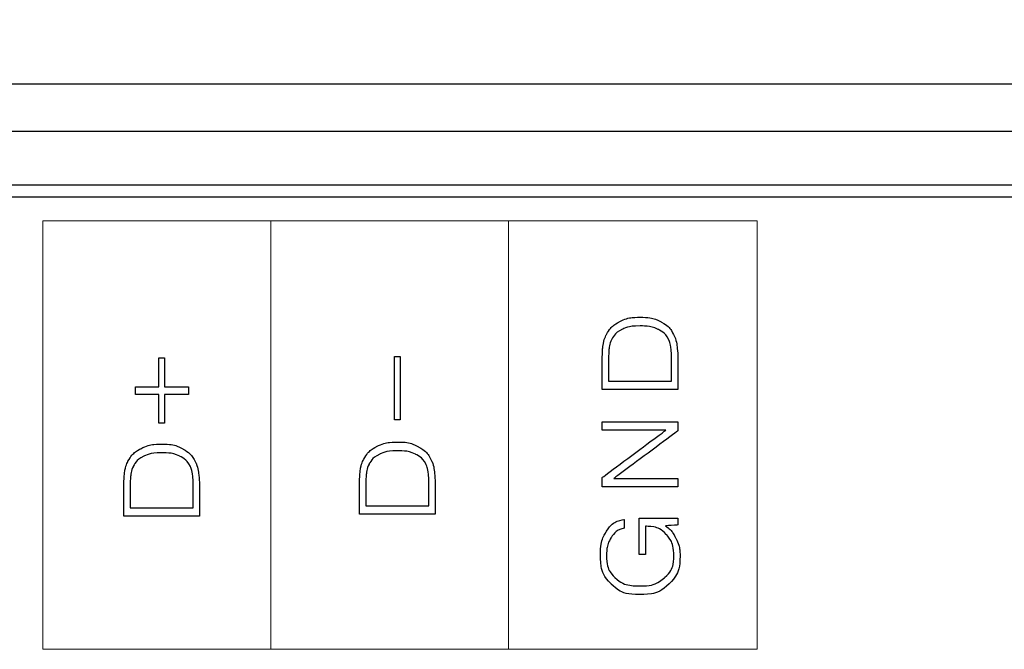
# Model space of a CAD drawing. Units: millimetres. Extents: x 8 to 381, y -12 to 295.
# Drawn here: x 89 to 105, y 106 to 117 of the extents above; entities that cross this region are included whole.
import ezdxf

# ---------------------------------------------------------------- set-up
doc = ezdxf.new("R2010")
doc.units = ezdxf.units.MM
doc.header["$LTSCALE"] = 16.335
doc.header["$PDMODE"] = 3
doc.header["$PDSIZE"] = 0.3125
doc.layers.get('0').update_dxf_attribs({"linetype": 'CONTINUOUS'})
doc.layers.get('Defpoints').update_dxf_attribs({"linetype": 'CONTINUOUS'})
doc.layers.add('═╝▓Ò 1', color=7, linetype='CONTINUOUS')
doc.styles.get("Standard").update_dxf_attribs({"font": 'txt', "width": 0.8})
doc.dimstyles.get("Standard").update_dxf_attribs({"dimtxt": 2.5, "dimasz": 2.5, "dimexe": 0.18, "dimexo": 0.0625, "dimgap": 0.09, "dimtad": 0, "dimtih": 1, "dimtoh": 1, "dimdsep": 46, "dimtxsty": 'Standard', "dimblk": 'CLOSED', "dimblk1": 'CLOSED', "dimblk2": 'CLOSED', "dimcen": 0.09, "dimadec": 0, "dimazin": 0, "dimtp": 0.01, "dimtm": 0.01, "dimtfac": 1, "dimtofl": 0, "dimtmove": 0, "dimatfit": 3, "dimldrblk": 'CLOSED', "dimfxl": 0, "dimtolj": 1, "dimarcsym": 0})

# ---------------------------------------------------------------- blocks, each defined once
blk = doc.blocks.new('_CLOSED')
at = {"color": 0, "linetype": 'ByBlock'}
for p, q in [((0, 0), (-1, 0.16)), ((-1, 0.16), (-1, -0.16)), ((-1, -0.16), (0, 0)), ((-1, 0), (0, 0))]:
    blk.add_line(p, q, dxfattribs=at)
blk = doc.blocks.new('*D1')
at = {"color": 1, "lineweight": -2, "transparency": 16777216}
for p, q in [((8.087, 110.97), (8.087, 157.278)), ((134.087, 110.97), (134.087, 157.278)), ((11.087, 156.278), (64.887, 156.278)), ((131.087, 156.278), (77.287, 156.278))]:
    blk.add_line(p, q, dxfattribs=at)
at = {"layer": 'Defpoints', "color": 0, "transparency": 16777216}
for p in [(134.087, 156.278), (8.087, 110.47), (134.087, 110.47)]:
    blk.add_point(p, dxfattribs=at)
at = {"color": 1, "lineweight": -2, "transparency": 16777216, "xscale": 3, "yscale": 3, "zscale": 3, "rotation": 180}
blk.add_blockref('_CLOSED', (8.087, 156.278), dxfattribs=at)
at = {"color": 1, "lineweight": -2, "transparency": 16777216, "xscale": 3, "yscale": 3, "zscale": 3}
blk.add_blockref('_CLOSED', (134.087, 156.278), dxfattribs=at)
at = {"color": 0, "transparency": 16777216, "insert": (71.087, 156.278), "char_height": 3, "attachment_point": 5}
blk.add_mtext('\\A1;126.00', dxfattribs=at)
blk = doc.blocks.new('e')
at = {"layer": '═╝▓Ò 1', "lineweight": 5}
for points in [[(782.834, 112.588), (782.834, 112.588), (669.834, 112.588), (669.834, 112.588)], [(782.834, 112.588), (782.834, 112.588), (669.834, 112.588), (669.834, 112.588)], [(782.834, 112.588), (782.834, 112.588), (669.834, 112.588), (669.834, 112.588)], [(782.834, 112.588), (782.834, 112.588), (669.834, 112.588), (669.834, 112.588)], [(782.834, 112.588), (782.834, 112.588), (669.834, 112.588), (669.834, 112.588)], [(782.834, 112.588), (782.834, 112.588), (669.834, 112.588), (669.834, 112.588)], [(782.834, 112.588), (782.834, 112.588), (669.834, 112.588), (669.834, 112.588)], [(782.834, 112.588), (782.834, 112.588), (669.834, 112.588), (669.834, 112.588)], [(782.834, 112.588), (782.834, 112.588), (669.834, 112.588), (669.834, 112.588)], [(782.834, 112.588), (782.834, 112.588), (669.834, 112.588), (669.834, 112.588)], [(782.834, 112.588), (782.834, 112.588), (669.834, 112.588), (669.834, 112.588)], [(782.834, 112.588), (782.834, 112.588), (669.834, 112.588), (669.834, 112.588)], [(782.834, 112.588), (782.834, 112.588), (669.834, 112.588), (669.834, 112.588)], [(782.834, 112.588), (782.834, 112.588), (669.834, 112.588), (669.834, 112.588)], [(782.834, 112.588), (782.834, 112.588), (669.834, 112.588), (669.834, 112.588)], [(782.834, 112.588), (782.834, 112.588), (669.834, 112.588), (669.834, 112.588)], [(782.834, 112.588), (782.834, 112.588), (669.834, 112.588), (669.834, 112.588)], [(782.834, 112.588), (782.834, 112.588), (669.834, 112.588), (669.834, 112.588)], [(782.834, 112.588), (782.834, 112.588), (669.834, 112.588), (669.834, 112.588)], [(782.834, 112.588), (782.834, 112.588), (669.834, 112.588), (669.834, 112.588)], [(782.834, 112.588), (782.834, 112.588), (669.834, 112.588), (669.834, 112.588)], [(782.834, 111.788), (782.834, 111.788), (669.834, 111.788), (669.834, 111.788)], [(782.834, 111.788), (782.834, 111.788), (669.834, 111.788), (669.834, 111.788)], [(782.834, 111.788), (782.834, 111.788), (669.834, 111.788), (669.834, 111.788)], [(782.834, 111.788), (782.834, 111.788), (669.834, 111.788), (669.834, 111.788)], [(782.834, 111.788), (782.834, 111.788), (669.834, 111.788), (669.834, 111.788)], [(782.834, 111.788), (782.834, 111.788), (669.834, 111.788), (669.834, 111.788)], [(782.834, 111.788), (782.834, 111.788), (669.834, 111.788), (669.834, 111.788)], [(782.834, 111.788), (782.834, 111.788), (669.834, 111.788), (669.834, 111.788)], [(782.834, 111.788), (782.834, 111.788), (669.834, 111.788), (669.834, 111.788)], [(782.834, 111.788), (782.834, 111.788), (669.834, 111.788), (669.834, 111.788)], [(782.834, 111.788), (782.834, 111.788), (669.834, 111.788), (669.834, 111.788)], [(782.834, 111.788), (782.834, 111.788), (669.834, 111.788), (669.834, 111.788)], [(782.834, 111.788), (782.834, 111.788), (669.834, 111.788), (669.834, 111.788)], [(782.834, 111.788), (782.834, 111.788), (669.834, 111.788), (669.834, 111.788)], [(782.834, 111.788), (782.834, 111.788), (669.834, 111.788), (669.834, 111.788)], [(782.834, 111.788), (782.834, 111.788), (669.834, 111.788), (669.834, 111.788)], [(782.834, 111.788), (782.834, 111.788), (669.834, 111.788), (669.834, 111.788)], [(782.834, 111.788), (782.834, 111.788), (669.834, 111.788), (669.834, 111.788)], [(782.834, 111.788), (782.834, 111.788), (669.834, 111.788), (669.834, 111.788)], [(782.834, 111.788), (782.834, 111.788), (669.834, 111.788), (669.834, 111.788)], [(782.834, 111.788), (782.834, 111.788), (669.834, 111.788), (669.834, 111.788)], [(782.834, 110.888), (782.834, 110.888), (669.834, 110.888), (669.834, 110.888)], [(782.834, 110.888), (782.834, 110.888), (669.834, 110.888), (669.834, 110.888)], [(782.834, 110.888), (782.834, 110.888), (669.834, 110.888), (669.834, 110.888)], [(782.834, 110.888), (782.834, 110.888), (669.834, 110.888), (669.834, 110.888)], [(782.834, 110.888), (782.834, 110.888), (669.834, 110.888), (669.834, 110.888)], [(782.834, 110.888), (782.834, 110.888), (669.834, 110.888), (669.834, 110.888)], [(782.834, 110.888), (782.834, 110.888), (669.834, 110.888), (669.834, 110.888)], [(782.834, 110.888), (782.834, 110.888), (669.834, 110.888), (669.834, 110.888)], [(782.834, 110.888), (782.834, 110.888), (669.834, 110.888), (669.834, 110.888)], [(782.834, 110.888), (782.834, 110.888), (669.834, 110.888), (669.834, 110.888)], [(782.834, 110.888), (782.834, 110.888), (669.834, 110.888), (669.834, 110.888)], [(782.834, 110.888), (782.834, 110.888), (669.834, 110.888), (669.834, 110.888)], [(782.834, 110.888), (782.834, 110.888), (669.834, 110.888), (669.834, 110.888)], [(782.834, 110.888), (782.834, 110.888), (669.834, 110.888), (669.834, 110.888)], [(782.834, 110.888), (782.834, 110.888), (669.834, 110.888), (669.834, 110.888)], [(782.834, 110.888), (782.834, 110.888), (669.834, 110.888), (669.834, 110.888)], [(782.834, 110.888), (782.834, 110.888), (669.834, 110.888), (669.834, 110.888)], [(782.834, 110.888), (782.834, 110.888), (669.834, 110.888), (669.834, 110.888)], [(782.834, 110.888), (782.834, 110.888), (669.834, 110.888), (669.834, 110.888)], [(782.834, 110.888), (782.834, 110.888), (669.834, 110.888), (669.834, 110.888)], [(782.834, 110.888), (782.834, 110.888), (669.834, 110.888), (669.834, 110.888)], [(782.834, 110.688), (782.834, 110.688), (669.834, 110.688), (669.834, 110.688)], [(782.834, 110.688), (782.834, 110.688), (669.834, 110.688), (669.834, 110.688)], [(782.834, 110.688), (782.834, 110.688), (669.834, 110.688), (669.834, 110.688)], [(782.834, 110.688), (782.834, 110.688), (669.834, 110.688), (669.834, 110.688)], [(782.834, 110.688), (782.834, 110.688), (669.834, 110.688), (669.834, 110.688)], [(782.834, 110.688), (782.834, 110.688), (669.834, 110.688), (669.834, 110.688)], [(782.834, 110.688), (782.834, 110.688), (669.834, 110.688), (669.834, 110.688)], [(782.834, 110.688), (782.834, 110.688), (669.834, 110.688), (669.834, 110.688)], [(782.834, 110.688), (782.834, 110.688), (669.834, 110.688), (669.834, 110.688)], [(782.834, 110.688), (782.834, 110.688), (669.834, 110.688), (669.834, 110.688)], [(782.834, 110.688), (782.834, 110.688), (669.834, 110.688), (669.834, 110.688)], [(782.834, 110.688), (782.834, 110.688), (669.834, 110.688), (669.834, 110.688)], [(782.834, 110.688), (782.834, 110.688), (669.834, 110.688), (669.834, 110.688)], [(782.834, 110.688), (782.834, 110.688), (669.834, 110.688), (669.834, 110.688)], [(782.834, 110.688), (782.834, 110.688), (669.834, 110.688), (669.834, 110.688)], [(782.834, 110.688), (782.834, 110.688), (669.834, 110.688), (669.834, 110.688)], [(782.834, 110.688), (782.834, 110.688), (669.834, 110.688), (669.834, 110.688)], [(782.834, 110.688), (782.834, 110.688), (669.834, 110.688), (669.834, 110.688)], [(782.834, 110.688), (782.834, 110.688), (669.834, 110.688), (669.834, 110.688)], [(782.834, 110.688), (782.834, 110.688), (669.834, 110.688), (669.834, 110.688)], [(782.834, 110.688), (782.834, 110.688), (669.834, 110.688), (669.834, 110.688)], [(748.14, 110.286), (748.14, 110.286), (748.14, 103.089), (748.14, 103.089)], [(752.133, 110.288), (752.133, 110.288), (752.133, 103.088), (752.133, 103.088)]]:
    blk.add_open_spline(points, degree=3, dxfattribs=at)
blk.add_open_spline([(756.31, 110.286), (756.31, 110.286), (744.31, 110.286), (744.31, 110.286), (744.31, 110.286), (744.31, 110.286), (744.311, 103.089), (744.311, 103.089), (744.311, 103.089), (744.311, 103.089), (756.31, 103.09), (756.31, 103.09), (756.31, 103.09), (756.31, 103.09), (756.31, 110.286), (756.31, 110.286)], degree=3, knots=[0, 0, 0, 0, 0.25, 0.25, 0.25, 0.375, 0.5, 0.5, 0.5, 0.625, 0.75, 0.75, 0.75, 0.875, 1, 1, 1, 1], dxfattribs=at)
at = {"layer": '═╝▓Ò 1'}
for points, knots in [([(753.706, 107.82), (753.706, 107.82), (753.706, 107.453), (753.706, 107.453), (753.706, 107.453), (753.706, 107.453), (754.975, 107.453), (754.975, 107.453), (754.975, 107.453), (754.975, 107.453), (754.975, 107.883), (754.975, 107.883), (754.975, 107.883), (754.975, 107.994), (754.972, 108.081), (754.965, 108.143), (754.965, 108.143), (754.957, 108.223), (754.942, 108.289), (754.92, 108.342), (754.92, 108.342), (754.873, 108.446), (754.801, 108.526), (754.703, 108.582), (754.703, 108.582), (754.604, 108.638), (754.483, 108.666), (754.338, 108.666), (754.338, 108.666), (754.203, 108.666), (754.086, 108.64), (753.99, 108.588), (753.99, 108.588), (753.896, 108.538), (753.824, 108.467), (753.774, 108.375), (753.774, 108.375), (753.746, 108.32), (753.726, 108.252), (753.716, 108.173), (753.716, 108.173), (753.709, 108.114), (753.706, 108.032), (753.706, 107.926), (753.706, 107.926), (753.706, 107.926), (753.706, 107.82), (753.706, 107.82)], [0, 0, 0, 0, 0.083333, 0.083333, 0.083333, 0.125, 0.166667, 0.166667, 0.166667, 0.208333, 0.25, 0.25, 0.25, 0.291667, 0.333333, 0.333333, 0.333333, 0.375, 0.416667, 0.416667, 0.416667, 0.458333, 0.5, 0.5, 0.5, 0.541667, 0.583333, 0.583333, 0.583333, 0.625, 0.666667, 0.666667, 0.666667, 0.708333, 0.75, 0.75, 0.75, 0.791667, 0.833333, 0.833333, 0.833333, 0.875, 0.916667, 0.916667, 0.916667, 0.958333, 1, 1, 1, 1]), ([(754.87, 107.593), (754.87, 107.593), (753.811, 107.593), (753.811, 107.593), (753.811, 107.593), (753.811, 107.593), (753.811, 107.883), (753.811, 107.883), (753.811, 107.883), (753.811, 107.991), (753.813, 108.069), (753.817, 108.116), (753.817, 108.116), (753.824, 108.19), (753.841, 108.25), (753.866, 108.296), (753.866, 108.296), (753.905, 108.37), (753.964, 108.425), (754.043, 108.463), (754.043, 108.463), (754.124, 108.501), (754.223, 108.519), (754.341, 108.519), (754.341, 108.519), (754.464, 108.519), (754.565, 108.5), (754.645, 108.461), (754.645, 108.461), (754.725, 108.422), (754.785, 108.364), (754.824, 108.286), (754.824, 108.286), (754.843, 108.243), (754.856, 108.187), (754.862, 108.119), (754.862, 108.119), (754.868, 108.07), (754.87, 107.996), (754.87, 107.897), (754.87, 107.897), (754.87, 107.897), (754.87, 107.593), (754.87, 107.593)], [0, 0, 0, 0, 0.090909, 0.090909, 0.090909, 0.136364, 0.181818, 0.181818, 0.181818, 0.227273, 0.272727, 0.272727, 0.272727, 0.318182, 0.363636, 0.363636, 0.363636, 0.409091, 0.454545, 0.454545, 0.454545, 0.5, 0.545455, 0.545455, 0.545455, 0.590909, 0.636364, 0.636364, 0.636364, 0.681818, 0.727273, 0.727273, 0.727273, 0.772727, 0.818182, 0.818182, 0.818182, 0.863636, 0.909091, 0.909091, 0.909091, 0.954545, 1, 1, 1, 1]), ([(750.217, 106.94), (750.217, 106.94), (750.311, 106.94), (750.311, 106.94), (750.311, 106.94), (750.311, 106.94), (750.311, 108.005), (750.311, 108.005), (750.311, 108.005), (750.311, 108.005), (750.217, 108.005), (750.217, 108.005), (750.217, 108.005), (750.217, 108.005), (750.217, 106.94), (750.217, 106.94)], [0, 0, 0, 0, 0.25, 0.25, 0.25, 0.375, 0.5, 0.5, 0.5, 0.625, 0.75, 0.75, 0.75, 0.875, 1, 1, 1, 1]), ([(745.863, 107.499), (745.863, 107.499), (745.863, 107.37), (745.863, 107.37), (745.863, 107.37), (745.863, 107.37), (746.258, 107.37), (746.258, 107.37), (746.258, 107.37), (746.258, 107.37), (746.258, 106.886), (746.258, 106.886), (746.258, 106.886), (746.258, 106.886), (746.352, 106.886), (746.352, 106.886), (746.352, 106.886), (746.352, 106.886), (746.352, 107.37), (746.352, 107.37), (746.352, 107.37), (746.352, 107.37), (746.755, 107.37), (746.755, 107.37), (746.755, 107.37), (746.755, 107.37), (746.755, 107.499), (746.755, 107.499), (746.755, 107.499), (746.755, 107.499), (746.352, 107.499), (746.352, 107.499), (746.352, 107.499), (746.352, 107.499), (746.352, 107.986), (746.352, 107.986), (746.352, 107.986), (746.352, 107.986), (746.258, 107.986), (746.258, 107.986), (746.258, 107.986), (746.258, 107.986), (746.258, 107.499), (746.258, 107.499), (746.258, 107.499), (746.258, 107.499), (745.863, 107.499), (745.863, 107.499)], [0, 0, 0, 0, 0.083333, 0.083333, 0.083333, 0.125, 0.166667, 0.166667, 0.166667, 0.208333, 0.25, 0.25, 0.25, 0.291667, 0.333333, 0.333333, 0.333333, 0.375, 0.416667, 0.416667, 0.416667, 0.458333, 0.5, 0.5, 0.5, 0.541667, 0.583333, 0.583333, 0.583333, 0.625, 0.666667, 0.666667, 0.666667, 0.708333, 0.75, 0.75, 0.75, 0.791667, 0.833333, 0.833333, 0.833333, 0.875, 0.916667, 0.916667, 0.916667, 0.958333, 1, 1, 1, 1]), ([(754.975, 105.857), (754.975, 105.857), (754.975, 105.959), (754.975, 105.959), (754.975, 105.959), (754.975, 105.959), (753.901, 105.959), (753.901, 105.959), (753.901, 105.959), (753.901, 105.959), (754.975, 106.756), (754.975, 106.756), (754.975, 106.756), (754.975, 106.756), (754.975, 106.909), (754.975, 106.909), (754.975, 106.909), (754.975, 106.909), (753.706, 106.909), (753.706, 106.909), (753.706, 106.909), (753.706, 106.909), (753.706, 106.769), (753.706, 106.769), (753.706, 106.769), (753.706, 106.769), (754.774, 106.769), (754.774, 106.769), (754.774, 106.769), (754.774, 106.769), (753.706, 105.975), (753.706, 105.975), (753.706, 105.975), (753.706, 105.975), (753.706, 105.819), (753.706, 105.819), (753.706, 105.819), (753.706, 105.819), (754.975, 105.819), (754.975, 105.819), (754.975, 105.819), (754.975, 105.819), (754.975, 105.857), (754.975, 105.857)], [0, 0, 0, 0, 0.090909, 0.090909, 0.090909, 0.136364, 0.181818, 0.181818, 0.181818, 0.227273, 0.272727, 0.272727, 0.272727, 0.318182, 0.363636, 0.363636, 0.363636, 0.409091, 0.454545, 0.454545, 0.454545, 0.5, 0.545455, 0.545455, 0.545455, 0.590909, 0.636364, 0.636364, 0.636364, 0.681818, 0.727273, 0.727273, 0.727273, 0.772727, 0.818182, 0.818182, 0.818182, 0.863636, 0.909091, 0.909091, 0.909091, 0.954545, 1, 1, 1, 1]), ([(745.67, 105.69), (745.67, 105.69), (745.67, 105.323), (745.67, 105.323), (745.67, 105.323), (745.67, 105.323), (746.94, 105.323), (746.94, 105.323), (746.94, 105.323), (746.94, 105.323), (746.94, 105.753), (746.94, 105.753), (746.94, 105.753), (746.94, 105.864), (746.936, 105.951), (746.929, 106.014), (746.929, 106.014), (746.921, 106.093), (746.906, 106.159), (746.884, 106.212), (746.884, 106.212), (746.837, 106.317), (746.765, 106.396), (746.667, 106.452), (746.667, 106.452), (746.569, 106.508), (746.447, 106.536), (746.302, 106.536), (746.302, 106.536), (746.167, 106.536), (746.051, 106.51), (745.954, 106.458), (745.954, 106.458), (745.86, 106.409), (745.788, 106.337), (745.739, 106.246), (745.739, 106.246), (745.71, 106.19), (745.691, 106.122), (745.68, 106.043), (745.68, 106.043), (745.674, 105.984), (745.67, 105.903), (745.67, 105.797), (745.67, 105.797), (745.67, 105.797), (745.67, 105.69), (745.67, 105.69)], [0, 0, 0, 0, 0.083333, 0.083333, 0.083333, 0.125, 0.166667, 0.166667, 0.166667, 0.208333, 0.25, 0.25, 0.25, 0.291667, 0.333333, 0.333333, 0.333333, 0.375, 0.416667, 0.416667, 0.416667, 0.458333, 0.5, 0.5, 0.5, 0.541667, 0.583333, 0.583333, 0.583333, 0.625, 0.666667, 0.666667, 0.666667, 0.708333, 0.75, 0.75, 0.75, 0.791667, 0.833333, 0.833333, 0.833333, 0.875, 0.916667, 0.916667, 0.916667, 0.958333, 1, 1, 1, 1]), ([(749.629, 105.724), (749.629, 105.724), (749.629, 105.357), (749.629, 105.357), (749.629, 105.357), (749.629, 105.357), (750.899, 105.357), (750.899, 105.357), (750.899, 105.357), (750.899, 105.357), (750.899, 105.787), (750.899, 105.787), (750.899, 105.787), (750.899, 105.898), (750.895, 105.985), (750.889, 106.047), (750.889, 106.047), (750.88, 106.127), (750.866, 106.193), (750.844, 106.246), (750.844, 106.246), (750.797, 106.35), (750.724, 106.43), (750.627, 106.486), (750.627, 106.486), (750.528, 106.542), (750.406, 106.57), (750.261, 106.57), (750.261, 106.57), (750.126, 106.57), (750.01, 106.544), (749.913, 106.492), (749.913, 106.492), (749.819, 106.442), (749.747, 106.371), (749.698, 106.279), (749.698, 106.279), (749.669, 106.224), (749.65, 106.156), (749.639, 106.077), (749.639, 106.077), (749.633, 106.018), (749.629, 105.936), (749.629, 105.83), (749.629, 105.83), (749.629, 105.83), (749.629, 105.724), (749.629, 105.724)], [0, 0, 0, 0, 0.083333, 0.083333, 0.083333, 0.125, 0.166667, 0.166667, 0.166667, 0.208333, 0.25, 0.25, 0.25, 0.291667, 0.333333, 0.333333, 0.333333, 0.375, 0.416667, 0.416667, 0.416667, 0.458333, 0.5, 0.5, 0.5, 0.541667, 0.583333, 0.583333, 0.583333, 0.625, 0.666667, 0.666667, 0.666667, 0.708333, 0.75, 0.75, 0.75, 0.791667, 0.833333, 0.833333, 0.833333, 0.875, 0.916667, 0.916667, 0.916667, 0.958333, 1, 1, 1, 1]), ([(746.835, 105.463), (746.835, 105.463), (745.775, 105.463), (745.775, 105.463), (745.775, 105.463), (745.775, 105.463), (745.775, 105.753), (745.775, 105.753), (745.775, 105.753), (745.775, 105.862), (745.777, 105.94), (745.782, 105.987), (745.782, 105.987), (745.789, 106.06), (745.805, 106.12), (745.83, 106.166), (745.83, 106.166), (745.869, 106.24), (745.928, 106.296), (746.007, 106.333), (746.007, 106.333), (746.088, 106.371), (746.187, 106.39), (746.306, 106.39), (746.306, 106.39), (746.429, 106.39), (746.53, 106.37), (746.609, 106.331), (746.609, 106.331), (746.69, 106.292), (746.749, 106.234), (746.788, 106.156), (746.788, 106.156), (746.808, 106.113), (746.82, 106.057), (746.826, 105.989), (746.826, 105.989), (746.832, 105.94), (746.835, 105.867), (746.835, 105.767), (746.835, 105.767), (746.835, 105.767), (746.835, 105.463), (746.835, 105.463)], [0, 0, 0, 0, 0.090909, 0.090909, 0.090909, 0.136364, 0.181818, 0.181818, 0.181818, 0.227273, 0.272727, 0.272727, 0.272727, 0.318182, 0.363636, 0.363636, 0.363636, 0.409091, 0.454545, 0.454545, 0.454545, 0.5, 0.545455, 0.545455, 0.545455, 0.590909, 0.636364, 0.636364, 0.636364, 0.681818, 0.727273, 0.727273, 0.727273, 0.772727, 0.818182, 0.818182, 0.818182, 0.863636, 0.909091, 0.909091, 0.909091, 0.954545, 1, 1, 1, 1]), ([(750.794, 105.497), (750.794, 105.497), (749.734, 105.497), (749.734, 105.497), (749.734, 105.497), (749.734, 105.497), (749.734, 105.787), (749.734, 105.787), (749.734, 105.787), (749.734, 105.895), (749.736, 105.973), (749.741, 106.02), (749.741, 106.02), (749.748, 106.094), (749.764, 106.154), (749.789, 106.2), (749.789, 106.2), (749.828, 106.274), (749.888, 106.329), (749.967, 106.367), (749.967, 106.367), (750.047, 106.405), (750.147, 106.423), (750.265, 106.423), (750.265, 106.423), (750.388, 106.423), (750.489, 106.404), (750.568, 106.365), (750.568, 106.365), (750.649, 106.326), (750.708, 106.268), (750.747, 106.19), (750.747, 106.19), (750.767, 106.147), (750.779, 106.091), (750.785, 106.023), (750.785, 106.023), (750.791, 105.974), (750.794, 105.9), (750.794, 105.801), (750.794, 105.801), (750.794, 105.801), (750.794, 105.497), (750.794, 105.497)], [0, 0, 0, 0, 0.090909, 0.090909, 0.090909, 0.136364, 0.181818, 0.181818, 0.181818, 0.227273, 0.272727, 0.272727, 0.272727, 0.318182, 0.363636, 0.363636, 0.363636, 0.409091, 0.454545, 0.454545, 0.454545, 0.5, 0.545455, 0.545455, 0.545455, 0.590909, 0.636364, 0.636364, 0.636364, 0.681818, 0.727273, 0.727273, 0.727273, 0.772727, 0.818182, 0.818182, 0.818182, 0.863636, 0.909091, 0.909091, 0.909091, 0.954545, 1, 1, 1, 1]), ([(754.975, 105.177), (754.975, 105.177), (754.975, 105.29), (754.975, 105.29), (754.975, 105.29), (754.975, 105.29), (754.324, 105.29), (754.324, 105.29), (754.324, 105.29), (754.324, 105.29), (754.324, 104.68), (754.324, 104.68), (754.324, 104.68), (754.324, 104.68), (754.429, 104.68), (754.429, 104.68), (754.429, 104.68), (754.429, 104.68), (754.429, 105.154), (754.429, 105.154), (754.429, 105.154), (754.429, 105.154), (754.434, 105.154), (754.434, 105.154), (754.434, 105.154), (754.58, 105.154), (754.696, 105.108), (754.781, 105.016), (754.781, 105.016), (754.865, 104.926), (754.907, 104.804), (754.907, 104.651), (754.907, 104.651), (754.907, 104.503), (754.855, 104.384), (754.753, 104.292), (754.753, 104.292), (754.649, 104.198), (754.51, 104.152), (754.336, 104.152), (754.336, 104.152), (754.157, 104.152), (754.018, 104.198), (753.919, 104.292), (753.919, 104.292), (753.825, 104.382), (753.778, 104.507), (753.778, 104.667), (753.778, 104.667), (753.778, 104.785), (753.804, 104.884), (753.857, 104.966), (753.857, 104.966), (753.91, 105.05), (753.983, 105.102), (754.076, 105.125), (754.076, 105.125), (754.076, 105.125), (754.076, 105.271), (754.076, 105.271), (754.076, 105.271), (753.95, 105.249), (753.85, 105.183), (753.778, 105.075), (753.778, 105.075), (753.708, 104.967), (753.673, 104.831), (753.673, 104.666), (753.673, 104.666), (753.673, 104.469), (753.731, 104.311), (753.847, 104.192), (753.847, 104.192), (753.968, 104.068), (754.131, 104.006), (754.338, 104.006), (754.338, 104.006), (754.544, 104.006), (754.708, 104.067), (754.831, 104.189), (754.831, 104.189), (754.951, 104.308), (755.012, 104.463), (755.012, 104.655), (755.012, 104.655), (755.012, 104.76), (754.988, 104.859), (754.941, 104.954), (754.941, 104.954), (754.896, 105.044), (754.838, 105.114), (754.767, 105.164), (754.767, 105.164), (754.767, 105.164), (754.975, 105.177), (754.975, 105.177)], [0, 0, 0, 0, 0.041667, 0.041667, 0.041667, 0.0625, 0.083333, 0.083333, 0.083333, 0.104167, 0.125, 0.125, 0.125, 0.145833, 0.166667, 0.166667, 0.166667, 0.1875, 0.208333, 0.208333, 0.208333, 0.229167, 0.25, 0.25, 0.25, 0.270833, 0.291667, 0.291667, 0.291667, 0.3125, 0.333333, 0.333333, 0.333333, 0.354167, 0.375, 0.375, 0.375, 0.395833, 0.416667, 0.416667, 0.416667, 0.4375, 0.458333, 0.458333, 0.458333, 0.479167, 0.5, 0.5, 0.5, 0.520833, 0.541667, 0.541667, 0.541667, 0.5625, 0.583333, 0.583333, 0.583333, 0.604167, 0.625, 0.625, 0.625, 0.645833, 0.666667, 0.666667, 0.666667, 0.6875, 0.708333, 0.708333, 0.708333, 0.729167, 0.75, 0.75, 0.75, 0.770833, 0.791667, 0.791667, 0.791667, 0.8125, 0.833333, 0.833333, 0.833333, 0.854167, 0.875, 0.875, 0.875, 0.895833, 0.916667, 0.916667, 0.916667, 0.9375, 0.958333, 0.958333, 0.958333, 0.979167, 1, 1, 1, 1])]:
    blk.add_open_spline(points, degree=3, knots=knots, dxfattribs=at)

msp = doc.modelspace()

# ---------------------------------------------------------------- linework, layer by layer
at = {"color": 7, "linetype": 'Continuous'}
for p, q in [((14.587, 115.767), (127.587, 115.767)), ((14.587, 114.967), (127.587, 114.967)), ((14.587, 114.067), (127.587, 114.067)), ((14.587, 113.867), (127.587, 113.867))]:
    msp.add_line(p, q, dxfattribs=at)

# ---------------------------------------------------------------- block references
msp.add_blockref('e', (-655.25, 3.179))

# ---------------------------------------------------------------- dimensions: what is measured, and where the dimension line sits
dim = msp.add_linear_dim(base=(134.087, 156.278), p1=(8.087, 110.47), p2=(134.087, 110.47), dimstyle='Standard', override={"dimtxt": 3, "dimasz": 3, "dimexe": 1, "dimexo": 0.5, "dimgap": 1, "dimtih": 0, "dimtoh": 0, "dimzin": 0, "dimcen": 0, "dimclrd": 1, "dimclre": 1, "dimtp": 0, "dimtm": 0, "dimtzin": 0})
dim.commit()
dim.dimension.update_dxf_attribs({"geometry": '*D1', "text_midpoint": (71.087, 156.278), "dimtype": 160})

doc.saveas('drawing.dxf')
